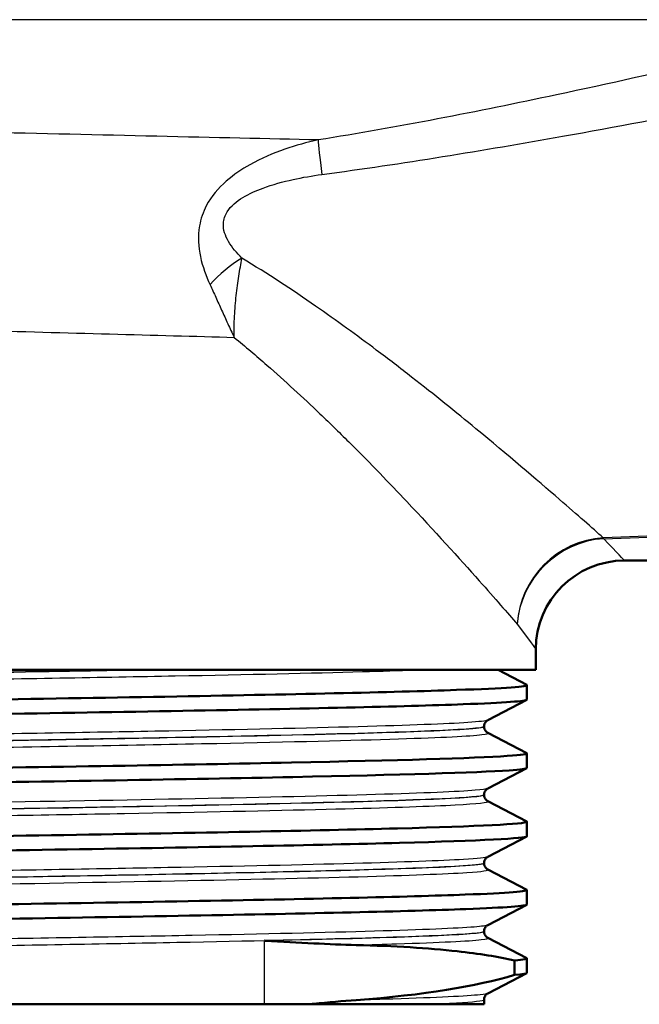
# Model space of a CAD drawing. Units: millimetres. Extents: x 0 to 2100, y 0 to 3887.
# Drawn here: x 1166 to 1187, y 1489 to 1522 of the extents above; entities that cross this region are included whole.
import ezdxf

# ---------------------------------------------------------------- set-up
doc = ezdxf.new("R2010")
doc.units = ezdxf.units.MM
doc.header["$LTSCALE"] = 10
doc.layers.add('Visible Edges(ISO)', color=7, linetype='Continuous', lineweight=50)
doc.layers.add('Visible Tangent Edges(ISO)', color=7, linetype='Continuous', lineweight=25)

msp = doc.modelspace()

# ---------------------------------------------------------------- linework, layer by layer
at = {"layer": 'Visible Edges(ISO)'}
for p, q in [((1212.627, 1504.041), (1186.127, 1504.041)), ((1183.127, 1500.341), (1183.127, 1501.041)), ((1183.127, 1500.341), (1135.127, 1500.341)), ((1181.859, 1500.341), (1182.817, 1499.842)), ((1182.827, 1499.341), (1182.827, 1499.831)), ((1182.817, 1499.33), (1181.5, 1498.644)), ((1181.377, 1498.429), (1181.377, 1498.434)), ((1181.5, 1498.218), (1182.817, 1497.533)), ((1182.827, 1497.032), (1182.827, 1497.522)), ((1182.817, 1497.021), (1181.5, 1496.335)), ((1181.377, 1496.12), (1181.377, 1496.125)), ((1181.5, 1495.909), (1182.817, 1495.224)), ((1182.827, 1494.723), (1182.827, 1495.213)), ((1182.817, 1494.712), (1181.5, 1494.026)), ((1181.377, 1493.811), (1181.377, 1493.816)), ((1181.5, 1493.6), (1182.817, 1492.915)), ((1182.827, 1492.414), (1182.827, 1492.904)), ((1182.817, 1492.403), (1181.5, 1491.717)), ((1181.377, 1491.502), (1181.377, 1491.507)), ((1181.5, 1491.291), (1182.817, 1490.606)), ((1182.407, 1490.526), (1182.407, 1490.035)), ((1182.827, 1490.105), (1182.827, 1490.595)), ((1182.817, 1490.094), (1181.5, 1489.408)), ((1136.877, 1489.041), (1173.964, 1489.041)), ((1173.964, 1489.041), (1175.462, 1489.041)), ((1175.462, 1489.041), (1179.371, 1489.041)), ((1179.371, 1489.041), (1181.377, 1489.041)), ((1181.377, 1489.041), (1181.377, 1489.198))]:
    msp.add_line(p, q, dxfattribs=at)
msp.add_arc((1186.127, 1501.041), 3, 90, 180, dxfattribs=at)
for points, knots in [([(1135.435, 1498.676), (1135.434, 1498.708), (1135.692, 1498.74), (1136.213, 1498.771), (1137.437, 1498.846), (1140.108, 1498.92), (1143.759, 1498.994), (1147.403, 1499.069), (1152.007, 1499.143), (1156.769, 1499.217), (1161.525, 1499.291), (1166.418, 1499.365), (1170.599, 1499.439), (1174.838, 1499.515), (1178.327, 1499.59), (1180.444, 1499.665), (1182.108, 1499.724), (1182.92, 1499.783), (1182.813, 1499.842)], [28.274334, 28.274334, 28.274334, 28.274334, 28.532532, 28.532532, 28.532532, 29.139584, 29.139584, 29.139584, 29.745487, 29.745487, 29.745487, 30.350423, 30.350423, 30.350423, 30.963627, 30.963627, 30.963627, 31.445704, 31.445704, 31.445704, 31.445704]), ([(1135.446, 1498.175), (1135.375, 1498.212), (1135.654, 1498.249), (1136.284, 1498.285), (1137.557, 1498.359), (1140.26, 1498.433), (1143.924, 1498.507), (1147.703, 1498.584), (1152.489, 1498.66), (1157.402, 1498.737), (1162.187, 1498.811), (1167.07, 1498.885), (1171.198, 1498.96), (1175.319, 1499.034), (1178.669, 1499.108), (1180.666, 1499.182), (1182.085, 1499.235), (1182.816, 1499.288), (1182.822, 1499.341)], [28.244556, 28.244556, 28.244556, 28.244556, 28.544115, 28.544115, 28.544115, 29.148688, 29.148688, 29.148688, 29.772299, 29.772299, 29.772299, 30.379547, 30.379547, 30.379547, 30.985617, 30.985617, 30.985617, 31.415927, 31.415927, 31.415927, 31.415927]), ([(1181.377, 1498.434), (1181.377, 1498.465), (1181.384, 1498.496), (1181.403, 1498.547), (1181.415, 1498.566), (1181.439, 1498.597), (1181.45, 1498.608), (1181.469, 1498.624), (1181.477, 1498.63), (1181.49, 1498.639), (1181.496, 1498.642), (1181.5, 1498.644)], [10.68001402, 10.68001402, 10.68001402, 10.68001402, 10.69402728, 10.69402728, 10.70804055, 10.70804055, 10.72205381, 10.72205381, 10.73606707, 10.73606707, 10.75008034, 10.75008034, 10.75008034, 10.75008034]), ([(1181.377, 1498.429), (1181.377, 1498.397), (1181.384, 1498.366), (1181.403, 1498.316), (1181.415, 1498.296), (1181.439, 1498.266), (1181.45, 1498.255), (1181.469, 1498.238), (1181.477, 1498.233), (1181.49, 1498.224), (1181.496, 1498.221), (1181.5, 1498.218)], [44.03053238, 44.03053238, 44.03053238, 44.03053238, 44.04452836, 44.04452836, 44.05852435, 44.05852435, 44.07252033, 44.07252033, 44.08651631, 44.08651631, 44.10051229, 44.10051229, 44.10051229, 44.10051229]), ([(1135.431, 1496.367), (1135.437, 1496.426), (1136.342, 1496.484), (1138.071, 1496.543), (1140.262, 1496.617), (1143.767, 1496.691), (1147.98, 1496.765), (1152.221, 1496.839), (1157.161, 1496.914), (1161.933, 1496.988), (1166.7, 1497.063), (1171.278, 1497.137), (1174.867, 1497.212), (1178.452, 1497.286), (1181.034, 1497.36), (1182.162, 1497.435), (1182.659, 1497.467), (1182.872, 1497.5), (1182.808, 1497.533)], [21.991149, 21.991149, 21.991149, 21.991149, 22.467976, 22.467976, 22.467976, 23.072278, 23.072278, 23.072278, 23.680632, 23.680632, 23.680632, 24.288299, 24.288299, 24.288299, 24.895325, 24.895325, 24.895325, 25.162519, 25.162519, 25.162519, 25.162519]), ([(1135.44, 1495.866), (1135.325, 1495.929), (1136.268, 1495.993), (1138.172, 1496.056), (1140.404, 1496.13), (1143.945, 1496.204), (1148.183, 1496.278), (1152.419, 1496.352), (1157.332, 1496.426), (1162.07, 1496.5), (1166.808, 1496.574), (1171.35, 1496.648), (1174.912, 1496.722), (1178.538, 1496.798), (1181.13, 1496.873), (1182.222, 1496.948), (1182.624, 1496.976), (1182.822, 1497.004), (1182.82, 1497.032)], [21.961371, 21.961371, 21.961371, 21.961371, 22.4772, 22.4772, 22.4772, 23.081933, 23.081933, 23.081933, 23.686463, 23.686463, 23.686463, 24.2908, 24.2908, 24.2908, 24.906224, 24.906224, 24.906224, 25.132741, 25.132741, 25.132741, 25.132741]), ([(1181.377, 1496.125), (1181.377, 1496.156), (1181.384, 1496.187), (1181.403, 1496.238), (1181.415, 1496.258), (1181.439, 1496.288), (1181.45, 1496.299), (1181.469, 1496.315), (1181.477, 1496.321), (1181.49, 1496.33), (1181.496, 1496.333), (1181.5, 1496.335)], [24.72973475, 24.72973475, 24.72973475, 24.72973475, 24.74372272, 24.74372272, 24.75771069, 24.75771069, 24.77169867, 24.77169867, 24.78568664, 24.78568664, 24.79967461, 24.79967461, 24.79967461, 24.79967461]), ([(1181.377, 1496.12), (1181.377, 1496.088), (1181.384, 1496.057), (1181.403, 1496.007), (1181.415, 1495.987), (1181.439, 1495.957), (1181.45, 1495.946), (1181.469, 1495.929), (1181.477, 1495.924), (1181.49, 1495.915), (1181.496, 1495.912), (1181.5, 1495.909)], [29.98100491, 29.98100491, 29.98100491, 29.98100491, 29.99498703, 29.99498703, 30.00896916, 30.00896916, 30.02295129, 30.02295129, 30.03693341, 30.03693341, 30.05091554, 30.05091554, 30.05091554, 30.05091554]), ([(1135.429, 1494.058), (1135.428, 1494.07), (1135.465, 1494.082), (1135.54, 1494.094), (1136.008, 1494.169), (1137.966, 1494.243), (1141.072, 1494.317), (1144.177, 1494.392), (1148.415, 1494.466), (1153.048, 1494.54), (1157.679, 1494.615), (1162.682, 1494.689), (1167.187, 1494.763), (1171.69, 1494.837), (1175.675, 1494.912), (1178.448, 1494.986), (1181.22, 1495.06), (1182.769, 1495.134), (1182.825, 1495.209), (1182.829, 1495.214), (1182.826, 1495.219), (1182.816, 1495.224)], [15.707963, 15.707963, 15.707963, 15.707963, 15.80565, 15.80565, 15.80565, 16.412659, 16.412659, 16.412659, 17.019365, 17.019365, 17.019365, 17.625781, 17.625781, 17.625781, 18.231916, 18.231916, 18.231916, 18.837783, 18.837783, 18.837783, 18.879334, 18.879334, 18.879334, 18.879334]), ([(1135.441, 1493.557), (1135.409, 1493.573), (1135.443, 1493.589), (1135.547, 1493.605), (1136.029, 1493.679), (1138.004, 1493.754), (1141.127, 1493.828), (1144.248, 1493.903), (1148.502, 1493.977), (1153.145, 1494.052), (1157.786, 1494.126), (1162.794, 1494.2), (1167.296, 1494.275), (1171.796, 1494.349), (1175.77, 1494.423), (1178.524, 1494.498), (1181.277, 1494.572), (1182.8, 1494.646), (1182.827, 1494.721), (1182.827, 1494.721), (1182.827, 1494.722), (1182.827, 1494.723)], [15.678186, 15.678186, 15.678186, 15.678186, 15.808506, 15.808506, 15.808506, 16.416219, 16.416219, 16.416219, 17.023603, 17.023603, 17.023603, 17.630672, 17.630672, 17.630672, 18.237435, 18.237435, 18.237435, 18.843905, 18.843905, 18.843905, 18.849556, 18.849556, 18.849556, 18.849556]), ([(1181.377, 1493.816), (1181.377, 1493.847), (1181.384, 1493.878), (1181.403, 1493.929), (1181.415, 1493.949), (1181.439, 1493.979), (1181.45, 1493.99), (1181.469, 1494.006), (1181.477, 1494.012), (1181.49, 1494.021), (1181.496, 1494.024), (1181.5, 1494.026)], [38.7792784, 38.7792784, 38.7792784, 38.7792784, 38.79326049, 38.79326049, 38.80724259, 38.80724259, 38.82122468, 38.82122468, 38.83520677, 38.83520677, 38.84918886, 38.84918886, 38.84918886, 38.84918886]), ([(1181.377, 1493.811), (1181.377, 1493.779), (1181.384, 1493.748), (1181.403, 1493.698), (1181.415, 1493.678), (1181.439, 1493.648), (1181.45, 1493.637), (1181.469, 1493.62), (1181.477, 1493.615), (1181.49, 1493.606), (1181.496, 1493.603), (1181.5, 1493.6)], [15.93146205, 15.93146205, 15.93146205, 15.93146205, 15.9454499, 15.9454499, 15.95943774, 15.95943774, 15.97342559, 15.97342559, 15.98741343, 15.98741343, 16.00140128, 16.00140128, 16.00140128, 16.00140128]), ([(1135.435, 1491.749), (1135.435, 1491.786), (1135.786, 1491.823), (1136.488, 1491.86), (1137.902, 1491.934), (1140.732, 1492.008), (1144.489, 1492.082), (1148.246, 1492.156), (1152.912, 1492.23), (1157.679, 1492.304), (1162.445, 1492.378), (1167.292, 1492.452), (1171.38, 1492.526), (1175.467, 1492.6), (1178.777, 1492.674), (1180.738, 1492.748), (1182.206, 1492.804), (1182.912, 1492.859), (1182.812, 1492.915)], [9.424778, 9.424778, 9.424778, 9.424778, 9.725154, 9.725154, 9.725154, 10.329846, 10.329846, 10.329846, 10.934435, 10.934435, 10.934435, 11.538925, 11.538925, 11.538925, 12.143318, 12.143318, 12.143318, 12.596148, 12.596148, 12.596148, 12.596148]), ([(1135.446, 1491.248), (1135.369, 1491.289), (1135.72, 1491.329), (1136.499, 1491.37), (1137.92, 1491.444), (1140.759, 1491.518), (1144.522, 1491.592), (1148.285, 1491.666), (1152.957, 1491.741), (1157.726, 1491.815), (1162.495, 1491.889), (1167.341, 1491.963), (1171.425, 1492.037), (1175.508, 1492.111), (1178.811, 1492.185), (1180.761, 1492.259), (1182.118, 1492.311), (1182.816, 1492.362), (1182.821, 1492.414)], [9.395, 9.395, 9.395, 9.395, 9.72669, 9.72669, 9.72669, 10.331616, 10.331616, 10.331616, 10.936434, 10.936434, 10.936434, 11.541147, 11.541147, 11.541147, 12.145756, 12.145756, 12.145756, 12.566371, 12.566371, 12.566371, 12.566371]), ([(1181.377, 1491.507), (1181.377, 1491.538), (1181.384, 1491.569), (1181.403, 1491.62), (1181.415, 1491.64), (1181.439, 1491.67), (1181.45, 1491.681), (1181.469, 1491.697), (1181.477, 1491.703), (1181.49, 1491.712), (1181.496, 1491.715), (1181.5, 1491.717)], [52.82880534, 52.82880534, 52.82880534, 52.82880534, 52.84280113, 52.84280113, 52.85679692, 52.85679692, 52.8707927, 52.8707927, 52.88478849, 52.88478849, 52.89878428, 52.89878428, 52.89878428, 52.89878428]), ([(1181.377, 1491.502), (1181.377, 1491.47), (1181.384, 1491.439), (1181.403, 1491.389), (1181.415, 1491.369), (1181.439, 1491.339), (1181.45, 1491.328), (1181.469, 1491.311), (1181.477, 1491.306), (1181.49, 1491.297), (1181.496, 1491.294), (1181.5, 1491.291)], [1.88174343, 1.88174343, 1.88174343, 1.88174343, 1.89575641, 1.89575641, 1.90976939, 1.90976939, 1.92378237, 1.92378237, 1.93779534, 1.93779534, 1.95180832, 1.95180832, 1.95180832, 1.95180832]), ([(1173.964, 1491.193), (1173.97, 1491.192), (1173.975, 1491.192), (1174.547, 1491.16), (1175.095, 1491.128), (1176.12, 1491.076), (1176.599, 1491.055), (1177.06, 1491.044)], [-0.0021653, -0.0021653, -0.0021653, -0.0021653, 0, 0, 0.2284106, 0.2284106, 0.4428125, 0.4428125, 0.4428125, 0.4428125]), ([(1177.06, 1491.044), (1178.346, 1491.014), (1179.488, 1490.942), (1181.212, 1490.751), (1181.859, 1490.647), (1182.407, 1490.526)], [-1.050959, -1.050959, -1.050959, -1.050959, -0.451493, -0.451493, 0, 0, 0, 0]), ([(1181.377, 1489.198), (1181.377, 1489.229), (1181.384, 1489.26), (1181.403, 1489.311), (1181.415, 1489.331), (1181.439, 1489.361), (1181.45, 1489.372), (1181.469, 1489.388), (1181.477, 1489.394), (1181.49, 1489.403), (1181.496, 1489.406), (1181.5, 1489.408)], [66.8784764, 66.8784764, 66.8784764, 66.8784764, 66.89250506, 66.89250506, 66.90653373, 66.90653373, 66.9205624, 66.9205624, 66.93459106, 66.93459106, 66.94861973, 66.94861973, 66.94861973, 66.94861973]), ([(1177.06, 1489.184), (1176.599, 1489.15), (1176.12, 1489.106), (1175.57, 1489.051), (1175.516, 1489.046), (1175.462, 1489.041)], [0, 0, 0, 0, 0.214068, 0.214068, 0.2372524, 0.2372524, 0.2372524, 0.2372524])]:
    msp.add_open_spline(points, degree=3, knots=knots, dxfattribs=at)
for points in [[(1182.407, 1490.526), (1182.73, 1490.552), (1182.863, 1490.579), (1182.81, 1490.606)], [(1182.407, 1490.035), (1181.13, 1489.646), (1179.326, 1489.352), (1177.06, 1489.184)], [(1182.407, 1490.035), (1182.686, 1490.058), (1182.823, 1490.082), (1182.821, 1490.105)]]:
    msp.add_open_spline(points, degree=3, dxfattribs=at)
at = {"layer": 'Visible Tangent Edges(ISO)'}
for p, q in [((1194.799, 1522.322), (1120.592, 1522.322)), ((1173.964, 1489.041), (1173.964, 1491.193))]:
    msp.add_line(p, q, dxfattribs=at)
for centre, major_axis, ratio, start_param, end_param in [((1176.175, 1515.874), (-0.389, 2.47), 0.038895, 0.261053, 1.049819), ((1173.408, 1512.739), (-1.864, -1.666), 0.542571, 4.363104, 4.930664), ((1185.422, 1501.892), (-2.147, -2.096), 0.948589, 3.971564, 5.483434), ((1185.422, 1501.892), (2.316, 1.907), 0.938865, 0.91275, 2.421674), ((1185.422, 1501.892), (-0.123, 2.997), 0.143044, 6.004362, 6.044955)]:
    msp.add_ellipse(centre, major_axis=major_axis, ratio=ratio, start_param=start_param, end_param=end_param, dxfattribs=at)
for points, knots in [([(1194.799, 1522.322), (1194.683, 1522.294), (1194.567, 1522.265), (1190.922, 1521.372), (1187.379, 1520.538), (1181.146, 1519.212), (1178.461, 1518.688), (1175.775, 1518.256)], [-1.972218, -1.972218, -1.972218, -1.972218, -1.935943, -1.935943, -0.832854, -0.832854, 0, 0, 0, 0]), ([(1175.898, 1517.09), (1178.624, 1517.455), (1181.334, 1517.901), (1187.601, 1519.019), (1191.146, 1519.718), (1194.782, 1520.454), (1194.898, 1520.477), (1195.014, 1520.501)], [0, 0, 0, 0, 0.832854, 0.832854, 1.935943, 1.935943, 1.972218, 1.972218, 1.972218, 1.972218]), ([(1175.775, 1518.256), (1172.371, 1518.335), (1168.432, 1518.424), (1159.828, 1518.616), (1155.045, 1518.721), (1147.831, 1518.876), (1145.166, 1518.933), (1142.786, 1518.983), (1135.135, 1519.145), (1130.613, 1519.238), (1130.444, 1519.241)], [-23.108891, -23.108891, -23.108891, -23.108891, -21.774514, -21.774514, -20.290454, -20.290454, -19.362916, -19.362916, -19.362916, -16.382068, -16.382068, -16.382068, -16.382068]), ([(1175.775, 1518.256), (1175.397, 1518.174), (1175.018, 1518.07), (1174.244, 1517.803), (1173.849, 1517.635), (1173.193, 1517.266), (1172.922, 1517.085), (1172.408, 1516.634), (1172.166, 1516.354), (1171.884, 1515.818), (1171.805, 1515.584), (1171.7, 1514.991), (1171.727, 1514.634), (1171.868, 1513.972), (1171.986, 1513.658), (1172.122, 1513.365)], [0, 0, 0, 0, 0.099295, 0.099295, 0.2065353, 0.2065353, 0.28475, 0.28475, 0.3662997, 0.3662997, 0.4195218, 0.4195218, 0.5052258, 0.5052258, 0.5960527, 0.5960527, 0.5960527, 0.5960527]), ([(1173.197, 1514.259), (1173.024, 1514.433), (1172.864, 1514.62), (1172.634, 1515.013), (1172.558, 1515.224), (1172.578, 1515.572), (1172.623, 1515.709), (1172.822, 1516.021), (1173.016, 1516.182), (1173.442, 1516.441), (1173.673, 1516.544), (1174.235, 1516.752), (1174.577, 1516.845), (1175.246, 1516.991), (1175.573, 1517.047), (1175.898, 1517.09)], [-0.5960527, -0.5960527, -0.5960527, -0.5960527, -0.5052258, -0.5052258, -0.4195218, -0.4195218, -0.3662997, -0.3662997, -0.28475, -0.28475, -0.2065353, -0.2065353, -0.099295, -0.099295, 0, 0, 0, 0]), ([(1172.937, 1511.585), (1172.93, 1511.825), (1172.935, 1512.065), (1172.96, 1512.537), (1172.98, 1512.77), (1173.006, 1512.997), (1173.031, 1513.224), (1173.062, 1513.444), (1173.127, 1513.867), (1173.162, 1514.069), (1173.197, 1514.259)], [-0.1713773, -0.1713773, -0.1713773, -0.1713773, -0.128533, -0.128533, -0.0856887, -0.0856887, -0.0856887, -0.0428443, -0.0428443, 0, 0, 0, 0]), ([(1185.404, 1504.809), (1185.036, 1505.135), (1184.535, 1505.576), (1183.139, 1506.787), (1182.181, 1507.608), (1180.43, 1509.052), (1179.704, 1509.639), (1178.545, 1510.544), (1178.147, 1510.849), (1177.083, 1511.649), (1176.399, 1512.147), (1174.895, 1513.19), (1174.068, 1513.733), (1173.197, 1514.259)], [0.059958, 0.059958, 0.059958, 0.059958, 0.547035, 0.547035, 1.172218, 1.172218, 1.562958, 1.562958, 1.758328, 1.758328, 2.070919, 2.070919, 2.419866, 2.419866, 2.419866, 2.419866]), ([(1172.122, 1513.365), (1172.186, 1513.228), (1172.25, 1513.086), (1172.38, 1512.797), (1172.446, 1512.65), (1172.513, 1512.5), (1172.58, 1512.351), (1172.649, 1512.199), (1172.79, 1511.894), (1172.862, 1511.74), (1172.937, 1511.585)], [0, 0, 0, 0, 0.0428443, 0.0428443, 0.0856887, 0.0856887, 0.0856887, 0.128533, 0.128533, 0.1713773, 0.1713773, 0.1713773, 0.1713773]), ([(1201.691, 1512.78), (1201.624, 1512.273), (1201.544, 1511.785), (1201.26, 1510.377), (1201.011, 1509.518), (1200.357, 1508.248), (1200.03, 1507.788), (1198.909, 1506.739), (1197.917, 1506.254), (1194.776, 1505.394), (1192.435, 1505.19), (1188.552, 1504.934), (1186.98, 1504.865), (1185.404, 1504.809)], [1.63113, 1.63113, 1.63113, 1.63113, 1.841363, 1.841363, 2.26294, 2.26294, 2.545808, 2.545808, 2.998396, 2.998396, 3.722536, 3.722536, 4.197555, 4.197555, 4.197555, 4.197555]), ([(1185.422, 1504.778), (1187, 1504.834), (1188.574, 1504.904), (1192.466, 1505.159), (1194.814, 1505.363), (1197.984, 1506.224), (1198.992, 1506.709), (1200.149, 1507.759), (1200.491, 1508.22), (1201.187, 1509.492), (1201.465, 1510.352), (1201.781, 1511.697), (1201.865, 1512.114), (1201.94, 1512.546)], [-4.197555, -4.197555, -4.197555, -4.197555, -3.722536, -3.722536, -2.998396, -2.998396, -2.545808, -2.545808, -2.26294, -2.26294, -1.841363, -1.841363, -1.660675, -1.660675, -1.660675, -1.660675]), ([(1172.937, 1511.585), (1173.314, 1511.276), (1173.682, 1510.963), (1174.664, 1510.102), (1175.261, 1509.55), (1176.19, 1508.661), (1176.537, 1508.321), (1177.547, 1507.313), (1178.18, 1506.657), (1179.703, 1505.041), (1180.536, 1504.12), (1181.747, 1502.758), (1182.181, 1502.259), (1182.501, 1501.892)], [-2.251847, -2.251847, -2.251847, -2.251847, -2.070919, -2.070919, -1.758328, -1.758328, -1.562958, -1.562958, -1.172218, -1.172218, -0.547035, -0.547035, -0.059958, -0.059958, -0.059958, -0.059958]), ([(1136.755, 1499.373), (1136.789, 1499.391), (1136.903, 1499.409), (1137.61, 1499.474), (1138.681, 1499.522), (1141.778, 1499.617), (1143.828, 1499.665), (1148.579, 1499.76), (1151.307, 1499.808), (1156.991, 1499.904), (1159.972, 1499.952), (1165.705, 1500.047), (1168.483, 1500.095), (1173.404, 1500.19), (1175.571, 1500.238), (1177.92, 1500.304), (1178.51, 1500.322), (1179.023, 1500.341)], [51.125391, 51.125391, 51.125391, 51.125391, 51.455298, 51.455298, 52.3196, 52.3196, 53.191459, 53.191459, 54.067161, 54.067161, 54.941476, 54.941476, 55.812232, 55.812232, 56.680925, 56.680925, 57.015778, 57.015778, 57.015778, 57.015778]), ([(1136.878, 1499.588), (1136.878, 1499.603), (1136.927, 1499.617), (1137.363, 1499.679), (1138.267, 1499.727), (1141.062, 1499.822), (1142.966, 1499.87), (1147.467, 1499.965), (1150.085, 1500.013), (1155.332, 1500.103), (1157.969, 1500.147), (1162.758, 1500.226), (1164.99, 1500.263), (1167.85, 1500.314), (1168.594, 1500.327), (1169.326, 1500.341)], [-3.655038, -3.655038, -3.655038, -3.655038, -3.39363, -3.39363, -2.522717, -2.522717, -1.651825, -1.651825, -0.78094, -0.78094, 0, 0, 0.67518, 0.67518, 0.923186, 0.923186, 0.923186, 0.923186]), ([(1169.622, 1500.341), (1167.502, 1500.301), (1165.186, 1500.261), (1159.963, 1500.174), (1157, 1500.126), (1151.351, 1500.03), (1148.639, 1499.982), (1143.917, 1499.886), (1141.88, 1499.838), (1138.803, 1499.743), (1137.738, 1499.696), (1136.995, 1499.627), (1136.878, 1499.605), (1136.879, 1499.583)], [-55.666576, -55.666576, -55.666576, -55.666576, -54.941476, -54.941476, -54.067161, -54.067161, -53.191459, -53.191459, -52.3196, -52.3196, -51.455298, -51.455298, -51.055341, -51.055341, -51.055341, -51.055341]), ([(1181.498, 1498.644), (1181.447, 1498.618), (1181.223, 1498.591), (1180.12, 1498.517), (1178.85, 1498.469), (1175.401, 1498.374), (1173.206, 1498.326), (1168.243, 1498.231), (1165.451, 1498.183), (1159.716, 1498.088), (1156.746, 1498.04), (1151.101, 1497.945), (1148.399, 1497.897), (1143.691, 1497.802), (1141.663, 1497.754), (1138.597, 1497.659), (1137.544, 1497.611), (1136.809, 1497.539), (1136.708, 1497.514), (1136.756, 1497.49)], [10.75008, 10.75008, 10.75008, 10.75008, 11.231734, 11.231734, 12.102396, 12.102396, 12.973204, 12.973204, 13.844371, 13.844371, 14.715751, 14.715751, 15.586902, 15.586902, 16.457367, 16.457367, 17.327209, 17.327209, 17.774898, 17.774898, 17.774898, 17.774898]), ([(1181.376, 1498.428), (1181.376, 1498.412), (1181.307, 1498.395), (1180.776, 1498.331), (1179.822, 1498.283), (1176.833, 1498.185), (1174.741, 1498.134), (1169.525, 1498.027), (1166.303, 1497.971), (1159.884, 1497.863), (1156.638, 1497.811), (1150.73, 1497.71), (1147.98, 1497.661), (1143.107, 1497.559), (1140.994, 1497.507), (1137.875, 1497.397), (1136.971, 1497.34), (1136.879, 1497.28), (1136.877, 1497.277), (1136.877, 1497.274)], [-44.030532, -44.030532, -44.030532, -44.030532, -43.72567, -43.72567, -42.855821, -42.855821, -41.9317, -41.9317, -40.906925, -40.906925, -39.956601, -39.956601, -39.059822, -39.059822, -38.101717, -38.101717, -37.061757, -37.061757, -37.00576, -37.00576, -37.00576, -37.00576]), ([(1136.879, 1497.279), (1136.878, 1497.3), (1136.982, 1497.321), (1137.675, 1497.389), (1138.722, 1497.437), (1141.771, 1497.532), (1143.787, 1497.58), (1148.467, 1497.675), (1151.152, 1497.723), (1156.764, 1497.818), (1159.716, 1497.866), (1165.417, 1497.961), (1168.191, 1498.009), (1173.124, 1498.105), (1175.305, 1498.152), (1178.733, 1498.248), (1179.995, 1498.296), (1181.148, 1498.373), (1181.374, 1498.404), (1181.375, 1498.434)], [-17.704906, -17.704906, -17.704906, -17.704906, -17.327209, -17.327209, -16.457367, -16.457367, -15.586902, -15.586902, -14.715751, -14.715751, -13.844371, -13.844371, -12.973204, -12.973204, -12.102396, -12.102396, -11.231734, -11.231734, -10.680014, -10.680014, -10.680014, -10.680014]), ([(1136.754, 1497.064), (1136.862, 1497.12), (1137.769, 1497.176), (1140.886, 1497.285), (1143.013, 1497.338), (1147.916, 1497.439), (1150.682, 1497.488), (1156.627, 1497.589), (1159.892, 1497.642), (1166.35, 1497.749), (1169.591, 1497.806), (1174.838, 1497.912), (1176.942, 1497.963), (1179.949, 1498.061), (1180.908, 1498.109), (1181.474, 1498.177), (1181.539, 1498.198), (1181.5, 1498.218)], [37.075694, 37.075694, 37.075694, 37.075694, 38.101717, 38.101717, 39.059822, 39.059822, 39.956601, 39.956601, 40.906925, 40.906925, 41.9317, 41.9317, 42.855821, 42.855821, 43.72567, 43.72567, 44.100512, 44.100512, 44.100512, 44.100512]), ([(1181.498, 1496.335), (1181.459, 1496.315), (1181.318, 1496.294), (1180.498, 1496.226), (1179.342, 1496.178), (1176.1, 1496.082), (1174.01, 1496.034), (1169.264, 1495.941), (1166.594, 1495.894), (1161.048, 1495.801), (1158.151, 1495.754), (1152.494, 1495.66), (1149.726, 1495.612), (1144.708, 1495.515), (1142.473, 1495.465), (1138.997, 1495.365), (1137.763, 1495.314), (1136.84, 1495.236), (1136.703, 1495.209), (1136.756, 1495.181)], [24.799675, 24.799675, 24.799675, 24.799675, 25.171241, 25.171241, 26.051157, 26.051157, 26.917411, 26.917411, 27.768512, 27.768512, 28.619646, 28.619646, 29.489758, 29.489758, 30.394114, 30.394114, 31.317066, 31.317066, 31.824432, 31.824432, 31.824432, 31.824432]), ([(1181.377, 1496.12), (1181.377, 1496.116), (1181.374, 1496.113), (1181.302, 1496.069), (1180.828, 1496.028), (1179.033, 1495.944), (1177.672, 1495.901), (1174.051, 1495.809), (1171.747, 1495.762), (1166.53, 1495.665), (1163.641, 1495.617), (1157.682, 1495.518), (1154.656, 1495.469), (1148.877, 1495.368), (1146.184, 1495.317), (1141.473, 1495.21), (1139.568, 1495.155), (1137.382, 1495.055), (1136.88, 1495.01), (1136.878, 1494.965)], [-29.981005, -29.981005, -29.981005, -29.981005, -29.920759, -29.920759, -29.178646, -29.178646, -28.383998, -28.383998, -27.515356, -27.515356, -26.625133, -26.625133, -25.718807, -25.718807, -24.785403, -24.785403, -23.778796, -23.778796, -22.956245, -22.956245, -22.956245, -22.956245]), ([(1136.879, 1494.97), (1136.879, 1494.994), (1137.02, 1495.018), (1137.893, 1495.093), (1139.12, 1495.144), (1142.576, 1495.243), (1144.798, 1495.293), (1149.786, 1495.39), (1152.538, 1495.438), (1158.161, 1495.532), (1161.04, 1495.579), (1166.553, 1495.672), (1169.207, 1495.719), (1173.924, 1495.813), (1176.001, 1495.86), (1179.223, 1495.956), (1180.371, 1496.004), (1181.23, 1496.076), (1181.374, 1496.101), (1181.375, 1496.125)], [-31.754519, -31.754519, -31.754519, -31.754519, -31.317066, -31.317066, -30.394114, -30.394114, -29.489758, -29.489758, -28.619646, -28.619646, -27.768512, -27.768512, -26.917411, -26.917411, -26.051157, -26.051157, -25.171241, -25.171241, -24.729735, -24.729735, -24.729735, -24.729735]), ([(1136.755, 1494.755), (1136.835, 1494.796), (1137.335, 1494.837), (1139.452, 1494.934), (1141.368, 1494.989), (1146.109, 1495.095), (1148.818, 1495.146), (1154.632, 1495.247), (1157.676, 1495.297), (1163.672, 1495.395), (1166.578, 1495.444), (1171.827, 1495.54), (1174.144, 1495.588), (1177.787, 1495.679), (1179.155, 1495.722), (1180.96, 1495.807), (1181.437, 1495.847), (1181.515, 1495.895), (1181.514, 1495.902), (1181.501, 1495.909)], [23.026158, 23.026158, 23.026158, 23.026158, 23.778796, 23.778796, 24.785403, 24.785403, 25.718807, 25.718807, 26.625133, 26.625133, 27.515356, 27.515356, 28.383998, 28.383998, 29.178646, 29.178646, 29.920759, 29.920759, 30.050916, 30.050916, 30.050916, 30.050916]), ([(1181.499, 1494.026), (1181.443, 1493.997), (1181.17, 1493.967), (1179.93, 1493.892), (1178.658, 1493.845), (1175.259, 1493.753), (1173.11, 1493.706), (1168.211, 1493.613), (1165.415, 1493.565), (1159.635, 1493.469), (1156.613, 1493.42), (1150.899, 1493.323), (1148.178, 1493.275), (1143.485, 1493.179), (1141.485, 1493.131), (1138.489, 1493.036), (1137.475, 1492.989), (1136.8, 1492.918), (1136.711, 1492.895), (1136.755, 1492.872)], [38.849189, 38.849189, 38.849189, 38.849189, 39.389086, 39.389086, 40.229801, 40.229801, 41.077515, 41.077515, 41.948614, 41.948614, 42.834349, 42.834349, 43.715765, 43.715765, 44.58638, 44.58638, 45.450696, 45.450696, 45.873966, 45.873966, 45.873966, 45.873966]), ([(1136.879, 1492.662), (1136.879, 1492.681), (1136.971, 1492.7), (1137.606, 1492.767), (1138.615, 1492.814), (1141.593, 1492.909), (1143.581, 1492.957), (1148.247, 1493.053), (1150.952, 1493.101), (1156.632, 1493.198), (1159.635, 1493.247), (1165.381, 1493.343), (1168.16, 1493.391), (1173.029, 1493.485), (1175.165, 1493.531), (1178.542, 1493.624), (1179.806, 1493.67), (1181.1, 1493.749), (1181.376, 1493.783), (1181.376, 1493.816)], [-45.804034, -45.804034, -45.804034, -45.804034, -45.450696, -45.450696, -44.58638, -44.58638, -43.715765, -43.715765, -42.834349, -42.834349, -41.948614, -41.948614, -41.077515, -41.077515, -40.229801, -40.229801, -39.389086, -39.389086, -38.779278, -38.779278, -38.779278, -38.779278]), ([(1181.377, 1493.811), (1181.377, 1493.78), (1181.14, 1493.749), (1179.956, 1493.67), (1178.713, 1493.624), (1175.343, 1493.53), (1173.241, 1493.484), (1168.49, 1493.391), (1165.862, 1493.346), (1160.446, 1493.255), (1157.659, 1493.209), (1152.263, 1493.119), (1149.636, 1493.073), (1144.867, 1492.98), (1142.719, 1492.932), (1139.32, 1492.836), (1138.076, 1492.787), (1137.062, 1492.711), (1136.88, 1492.683), (1136.879, 1492.656)], [-15.931462, -15.931462, -15.931462, -15.931462, -15.365122, -15.365122, -14.50702, -14.50702, -13.658636, -13.658636, -12.8233, -12.8233, -11.998291, -11.998291, -11.165149, -11.165149, -10.296582, -10.296582, -9.402243, -9.402243, -8.906635, -8.906635, -8.906635, -8.906635]), ([(1136.756, 1492.446), (1136.801, 1492.469), (1136.98, 1492.493), (1137.95, 1492.565), (1139.202, 1492.614), (1142.622, 1492.71), (1144.784, 1492.758), (1149.582, 1492.851), (1152.225, 1492.897), (1157.654, 1492.988), (1160.457, 1493.033), (1165.907, 1493.124), (1168.55, 1493.17), (1173.329, 1493.262), (1175.444, 1493.308), (1178.833, 1493.402), (1180.083, 1493.449), (1181.332, 1493.531), (1181.567, 1493.566), (1181.5, 1493.6)], [8.976625, 8.976625, 8.976625, 8.976625, 9.402243, 9.402243, 10.296582, 10.296582, 11.165149, 11.165149, 11.998291, 11.998291, 12.8233, 12.8233, 13.658636, 13.658636, 14.50702, 14.50702, 15.365122, 15.365122, 16.001401, 16.001401, 16.001401, 16.001401]), ([(1181.499, 1491.717), (1181.459, 1491.696), (1181.307, 1491.675), (1180.455, 1491.606), (1179.298, 1491.558), (1176.048, 1491.463), (1173.939, 1491.415), (1169.107, 1491.32), (1166.363, 1491.272), (1160.675, 1491.177), (1157.706, 1491.129), (1152.011, 1491.033), (1149.26, 1490.986), (1144.411, 1490.89), (1142.291, 1490.842), (1139.014, 1490.747), (1137.843, 1490.699), (1136.861, 1490.622), (1136.7, 1490.593), (1136.755, 1490.563)], [52.898784, 52.898784, 52.898784, 52.898784, 53.286809, 53.286809, 54.158344, 54.158344, 55.029454, 55.029454, 55.900123, 55.900123, 56.770714, 56.770714, 57.641514, 57.641514, 58.51251, 58.51251, 59.383553, 59.383553, 59.923662, 59.923662, 59.923662, 59.923662]), ([(1136.879, 1490.353), (1136.88, 1490.378), (1137.043, 1490.404), (1137.972, 1490.478), (1139.137, 1490.525), (1142.394, 1490.621), (1144.502, 1490.669), (1149.323, 1490.764), (1152.058, 1490.812), (1157.718, 1490.907), (1160.67, 1490.955), (1166.323, 1491.05), (1169.051, 1491.098), (1173.852, 1491.193), (1175.948, 1491.241), (1179.179, 1491.336), (1180.328, 1491.384), (1181.221, 1491.457), (1181.375, 1491.482), (1181.375, 1491.507)], [-59.853613, -59.853613, -59.853613, -59.853613, -59.383553, -59.383553, -58.51251, -58.51251, -57.641514, -57.641514, -56.770714, -56.770714, -55.900123, -55.900123, -55.029454, -55.029454, -54.158344, -54.158344, -53.286809, -53.286809, -52.828805, -52.828805, -52.828805, -52.828805]), ([(1181.375, 1491.502), (1181.376, 1491.484), (1181.301, 1491.466), (1180.739, 1491.401), (1179.763, 1491.354), (1177.145, 1491.268), (1175.662, 1491.23), (1173.964, 1491.193)], [-1.881743, -1.881743, -1.881743, -1.881743, -1.560622, -1.560622, -0.691759, -0.691759, -0.000364, -0.000364, -0.000364, -0.000364]), ([(1177.06, 1491.044), (1177.552, 1491.057), (1178.008, 1491.071), (1179.89, 1491.132), (1180.871, 1491.18), (1181.469, 1491.249), (1181.54, 1491.27), (1181.498, 1491.291)], [0.44565, 0.44565, 0.44565, 0.44565, 0.691759, 0.691759, 1.560622, 1.560622, 1.951808, 1.951808, 1.951808, 1.951808]), ([(1181.499, 1489.408), (1181.471, 1489.393), (1181.388, 1489.378), (1180.807, 1489.316), (1179.794, 1489.268), (1177.916, 1489.208), (1177.502, 1489.196), (1177.06, 1489.184)], [66.94862, 66.94862, 66.94862, 66.94862, 67.221592, 67.221592, 68.092484, 68.092484, 68.313952, 68.313952, 68.313952, 68.313952]), ([(1179.371, 1489.041), (1180.216, 1489.074), (1180.807, 1489.108), (1181.29, 1489.161), (1181.376, 1489.179), (1181.375, 1489.198)], [-67.8354468, -67.8354468, -67.8354468, -67.8354468, -67.2215917, -67.2215917, -66.8784764, -66.8784764, -66.8784764, -66.8784764])]:
    msp.add_open_spline(points, degree=3, knots=knots, dxfattribs=at)
for points in [[(1164.149, 1511.824), (1167.281, 1511.74), (1170.3, 1511.658), (1172.937, 1511.585)], [(1186.127, 1504.041), (1186.127, 1504.041), (1185.878, 1504.298), (1185.422, 1504.778)], [(1182.501, 1501.892), (1182.906, 1501.337), (1183.127, 1501.041), (1183.127, 1501.041)]]:
    msp.add_open_spline(points, degree=3, dxfattribs=at)

doc.saveas('drawing.dxf')
